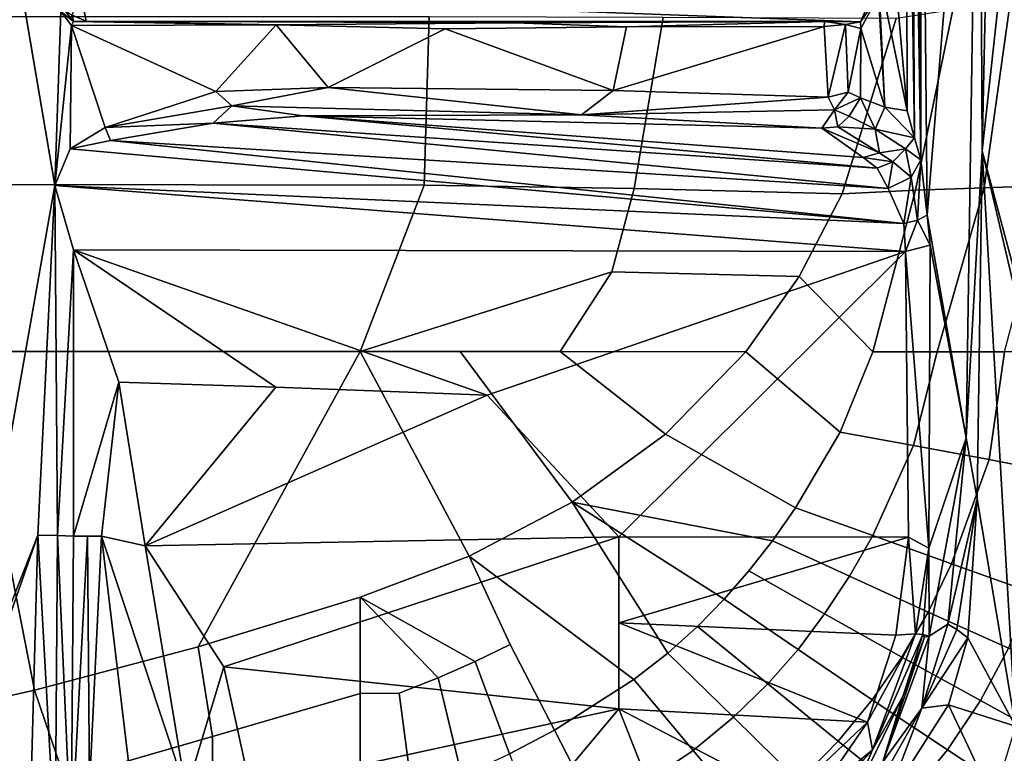
# Model space of a CAD drawing. Units: inches. Extents: x -2 to 197, y -6 to 123.
# Drawn here: x 51 to 55, y 18 to 21 of the extents above; entities that cross this region are included whole.
import ezdxf

# ---------------------------------------------------------------- set-up
doc = ezdxf.new("R2010")
doc.units = ezdxf.units.IN
doc.header["$MEASUREMENT"] = 0
for name, color, linetype in [('SEAT-BASE', 5, 'Continuous'), ('SEAT-FABRIC', 5, 'Continuous'), ('SEAT-FRAME', 5, 'Continuous')]:
    doc.layers.add(name, color=color, linetype=linetype)

# ---------------------------------------------------------------- blocks, each defined once
blk = doc.blocks.new('1verus_asusp_syntltlim_adjarms_adjseat_lum_1t')
at = {"layer": 'SEAT-BASE'}
for points in [[(-1.9262, -0.6626, 6.3614), (-2.063, -0.6573, 4.6526), (-10.6176, -7.0684, 3.3006), (-11.1538, -7.4879, 3.7114)], [(-1.9196, -0.6978, 6.4342), (-1.9262, -0.6626, 6.3614), (-11.1538, -7.4879, 3.7114), (-11.1474, -7.5234, 3.7894)], [(-10.6176, -7.0684, 3.3006), (-2.063, -0.6573, 4.6526), (-2.0458, -0.6567, 4.6016), (-10.6005, -7.0678, 3.2497)], [(-2.0099, -0.6887, 4.5552), (-10.5287, -7.0663, 3.2069), (-10.6005, -7.0678, 3.2497), (-2.0458, -0.6567, 4.6016)], [(-1.8813, -0.7597, 6.4698), (-1.9196, -0.6978, 6.4342), (-11.1474, -7.5234, 3.7894), (-11.1113, -7.6077, 3.8188)], [(-2.0099, -0.6887, 4.5552), (-1.9863, -0.7172, 4.5405), (-10.4021, -7.0258, 3.2151), (-10.5287, -7.0663, 3.2069)], [(-9.8993, -7.7179, 3.2151), (-10.4021, -7.0258, 3.2151), (-1.9863, -0.7172, 4.5405), (-1.2959, -1.6674, 4.5405)], [(-1.8813, -0.7597, 6.4698), (-11.1113, -7.6077, 3.8188), (-10.8902, -7.9121, 3.8188), (-1.5925, -1.1571, 6.4973)], [(-10.669, -8.2165, 3.8188), (-1.3038, -1.5544, 6.4698), (-1.5925, -1.1571, 6.4973), (-10.8902, -7.9121, 3.8188)], [(-1.2568, -1.61, 6.4342), (-1.3038, -1.5544, 6.4698), (-10.669, -8.2165, 3.8188), (-10.5999, -8.277, 3.7894)], [(-10.5768, -8.2985, 3.7114), (-1.2254, -1.6272, 6.3614), (-1.2568, -1.61, 6.4342), (-10.5999, -8.277, 3.7894)], [(-10.5768, -8.2985, 3.7114), (-10.0035, -7.9137, 3.3006), (-1.2626, -1.7589, 4.6526), (-1.2254, -1.6272, 6.3614)], [(-1.2568, -1.7428, 4.6016), (-9.9976, -7.8976, 3.2497), (-9.9712, -7.8279, 3.2079), (-1.2761, -1.6987, 4.5552)], [(-9.9712, -7.8279, 3.2079), (-9.8993, -7.7179, 3.2151), (-1.2959, -1.6674, 4.5405), (-1.2761, -1.6987, 4.5552)], [(-9.9976, -7.8976, 3.2497), (-1.2568, -1.7428, 4.6016), (-1.2626, -1.7589, 4.6526), (-10.0035, -7.9137, 3.3006)]]:
    blk.add_3dface(points, dxfattribs=at)
at = {"layer": 'SEAT-FABRIC'}
for points in [[(-4.3765, -2.8775, 16.9842), (-4.2476, -3.5912, 17.0445), (-4.0883, -4.302, 17.1136), (-2.6238, -4.0135, 17.309)], [(-4.6257, -3.7613, 16.9731), (-4.4718, -4.4334, 17.0422), (-4.0883, -4.302, 17.1136), (-4.2476, -3.5912, 17.0445)], [(-2.6238, -4.0135, 17.309), (-4.0883, -4.302, 17.1136), (-3.9, -5.0092, 17.1925), (-2.6243, -5.7087, 17.4325)], [(-1.9047, -5.9851, 17.5626), (-1.9015, -4.0074, 17.3953), (-2.6238, -4.0135, 17.309), (-2.6243, -5.7087, 17.4325)], [(-1.9047, -5.9851, 17.5626), (-1.1779, -6.0072, 17.6688), (-1.1769, -4.0073, 17.4944), (-1.9015, -4.0074, 17.3953)], [(-4.0883, -4.302, 17.1136), (-4.4718, -4.4334, 17.0422), (-4.2872, -5.071, 17.1248), (-3.9, -5.0092, 17.1925)], [(-4.8782, -4.4329, 16.9197), (-4.7063, -5.074, 17.0018), (-4.2872, -5.071, 17.1248), (-4.4718, -4.4334, 17.0422)], [(-3.9, -5.0092, 17.1925), (-4.2872, -5.071, 17.1248), (-4.1025, -5.7087, 17.2074), (-3.6859, -5.7086, 17.2805)], [(-2.6243, -5.7087, 17.4325), (-3.9, -5.0092, 17.1925), (-3.6859, -5.7086, 17.2805), (-3.5086, -6.1804, 17.3504)], [(-4.7063, -5.074, 17.0018), (-4.5075, -5.7087, 17.0979), (-4.1025, -5.7087, 17.2074), (-4.2872, -5.071, 17.1248)], [(-4.5075, -5.7087, 17.0979), (-4.4831, -5.9283, 17.1146), (-4.1011, -5.8771, 17.2189), (-4.1025, -5.7087, 17.2074)], [(-3.6859, -5.7086, 17.2805), (-4.1025, -5.7087, 17.2074), (-4.1011, -5.8771, 17.2189), (-4.0339, -6.0464, 17.2431)], [(-3.9635, -6.2066, 17.2671), (-3.6859, -5.7086, 17.2805), (-4.0339, -6.0464, 17.2431), (-3.9635, -6.2066, 17.2671)], [(-3.9635, -6.2066, 17.2671), (-3.8898, -6.3574, 17.2925), (-3.5086, -6.1804, 17.3504), (-3.6859, -5.7086, 17.2805)], [(-2.6243, -5.7087, 17.4325), (-3.5086, -6.1804, 17.3504), (-3.2756, -6.6248, 17.4338), (-2.6245, -6.1412, 17.4775)], [(-2.6246, -6.5737, 17.5225), (-2.2793, -6.7961, 17.602), (-2.6243, -5.7087, 17.4325), (-2.6245, -6.1412, 17.4775)], [(-1.9202, -6.8931, 17.6677), (-1.9047, -5.9851, 17.5626), (-2.6243, -5.7087, 17.4325), (-2.2793, -6.7961, 17.602)], [(-4.4831, -5.9283, 17.1146), (-4.4587, -6.1479, 17.1313), (-4.0339, -6.0464, 17.2431), (-4.1011, -5.8771, 17.2189)], [(-1.1779, -6.0072, 17.6688), (-1.9047, -5.9851, 17.5626), (-1.9202, -6.8931, 17.6677), (-1.1804, -7.0185, 17.7912)], [(-4.0339, -6.0464, 17.2431), (-4.4587, -6.1479, 17.1313), (-4.3622, -6.3549, 17.169), (-3.9635, -6.2066, 17.2671)], [(-2.6246, -6.5737, 17.5225), (-2.6245, -6.1412, 17.4775), (-3.2756, -6.6248, 17.4338), (-2.9812, -7.0281, 17.5307)], [(-3.8898, -6.3574, 17.2925), (-3.9635, -6.2066, 17.2671), (-4.3622, -6.3549, 17.169), (-4.2607, -6.5489, 17.209)], [(-3.5086, -6.1804, 17.3504), (-3.8898, -6.3574, 17.2925), (-4.2607, -6.5489, 17.209), (-4.0421, -6.8918, 17.2961)], [(-3.5086, -6.1804, 17.3504), (-4.0421, -6.8918, 17.2961), (-3.927, -7.0381, 17.3416), (-3.2756, -6.6248, 17.4338)], [(-4.7513, -6.4997, 17.0412), (-4.6253, -6.7357, 17.1005), (-4.2607, -6.5489, 17.209), (-4.3622, -6.3549, 17.169)], [(-4.6253, -6.7357, 17.1005), (-4.3482, -7.1477, 17.2131), (-4.0421, -6.8918, 17.2961), (-4.2607, -6.5489, 17.209)], [(-2.6246, -6.5737, 17.5225), (-2.9812, -7.0281, 17.5307), (-2.625, -7.3752, 17.637)], [(-2.6246, -6.5737, 17.5225), (-2.625, -7.3752, 17.637), (-2.2992, -7.6062, 17.7245), (-2.2793, -6.7961, 17.602)], [(-3.2756, -6.6248, 17.4338), (-3.927, -7.0381, 17.3416), (-3.8119, -7.1659, 17.3851), (-3.6946, -7.281, 17.4271)], [(-3.6946, -7.281, 17.4271), (-3.5722, -7.3886, 17.4686), (-3.4423, -7.4909, 17.5104), (-3.2756, -6.6248, 17.4338)], [(-3.2756, -6.6248, 17.4338), (-3.4423, -7.4909, 17.5104), (-3.2998, -7.5902, 17.5536), (-2.9812, -7.0281, 17.5307)], [(-4.6253, -6.7357, 17.1005), (-4.9794, -6.9143, 16.9646), (-4.6544, -7.4036, 17.1302), (-4.3482, -7.1477, 17.2131)], [(-2.2992, -7.6062, 17.7245), (-1.9423, -7.7918, 17.81), (-1.9202, -6.8931, 17.6677), (-2.2793, -6.7961, 17.602)], [(-4.3482, -7.1477, 17.2131), (-4.2044, -7.3213, 17.2752), (-3.927, -7.0381, 17.3416), (-4.0421, -6.8918, 17.2961)], [(-1.1841, -8.0251, 17.9603), (-1.1804, -7.0185, 17.7912), (-1.9202, -6.8931, 17.6677), (-1.9423, -7.7918, 17.81)], [(-3.927, -7.0381, 17.3416), (-4.2044, -7.3213, 17.2752), (-4.0598, -7.4702, 17.333), (-3.8119, -7.1659, 17.3851)], [(-3.2998, -7.5902, 17.5536), (-2.9731, -7.7827, 17.6451), (-2.625, -7.3752, 17.637), (-2.9812, -7.0281, 17.5307)], [(-4.3482, -7.1477, 17.2131), (-4.6544, -7.4036, 17.1302), (-4.4819, -7.6045, 17.2088), (-4.2044, -7.3213, 17.2752)], [(-3.8119, -7.1659, 17.3851), (-4.0598, -7.4702, 17.333), (-3.9121, -7.6011, 17.3874), (-3.6946, -7.281, 17.4271)], [(-3.6946, -7.281, 17.4271), (-3.9121, -7.6011, 17.3874), (-3.758, -7.7156, 17.4554), (-3.5722, -7.3886, 17.4686)], [(-4.4819, -7.6045, 17.2088), (-4.3077, -7.7745, 17.2808), (-4.0598, -7.4702, 17.333), (-4.2044, -7.3213, 17.2752)], [(-3.5722, -7.3886, 17.4686), (-3.758, -7.7156, 17.4554), (-3.5955, -7.823, 17.5082), (-3.4423, -7.4909, 17.5104)], [(-2.9731, -7.7827, 17.6451), (-2.6254, -7.9239, 17.7316), (-2.2992, -7.6062, 17.7245), (-2.625, -7.3752, 17.637)], [(-4.3077, -7.7745, 17.2808), (-4.1296, -7.9211, 17.3478), (-3.9121, -7.6011, 17.3874), (-4.0598, -7.4702, 17.333)], [(-3.4192, -7.9232, 17.5611), (-3.2998, -7.5902, 17.5536), (-3.4423, -7.4909, 17.5104), (-3.5955, -7.823, 17.5082)], [(-4.4819, -7.6045, 17.2088), (-4.7486, -7.8772, 17.0733), (-4.5508, -8.0769, 17.1615), (-4.3077, -7.7745, 17.2808)], [(-4.1296, -7.9211, 17.3478), (-3.9447, -8.0497, 17.4109), (-3.758, -7.7156, 17.4554), (-3.9121, -7.6011, 17.3874)], [(-3.2998, -7.5902, 17.5536), (-3.4192, -7.9232, 17.5611), (-3.0295, -8.1001, 17.6657), (-2.9731, -7.7827, 17.6451)], [(-2.2992, -7.6062, 17.7245), (-2.6254, -7.9239, 17.7316), (-1.9261, -8.1077, 17.875), (-1.9423, -7.7918, 17.81)], [(-3.9447, -8.0497, 17.4109), (-3.7503, -8.1631, 17.4712), (-3.5955, -7.823, 17.5082), (-3.758, -7.7156, 17.4554)], [(-4.3077, -7.7745, 17.2808), (-4.5508, -8.0769, 17.1615), (-4.3459, -8.246, 17.2407), (-4.1296, -7.9211, 17.3478)], [(-2.9731, -7.7827, 17.6451), (-3.0295, -8.1001, 17.6657), (-2.6255, -8.2024, 17.7622), (-2.6254, -7.9239, 17.7316)], [(-3.4192, -7.9232, 17.5611), (-3.5955, -7.823, 17.5082), (-3.7503, -8.1631, 17.4712), (-3.5415, -8.264, 17.5298)], [(-1.1841, -8.0251, 17.9603), (-1.9423, -7.7918, 17.81), (-1.9261, -8.1077, 17.875), (-1.1478, -8.2691, 18.0116)], [(-4.1296, -7.9211, 17.3478), (-4.3459, -8.246, 17.2407), (-4.1321, -8.3887, 17.3122), (-3.9447, -8.0497, 17.4109)], [(-3.5415, -8.264, 17.5298), (-3.0909, -8.4269, 17.6385), (-3.0295, -8.1001, 17.6657), (-3.4192, -7.9232, 17.5611)], [(-2.6255, -8.2024, 17.7622), (-1.916, -8.4045, 17.9047), (-1.9261, -8.1077, 17.875), (-2.6254, -7.9239, 17.7316)], [(-4.7784, -8.3618, 16.9652), (-4.5518, -8.5583, 17.0556), (-4.3459, -8.246, 17.2407), (-4.5508, -8.0769, 17.1615)], [(-3.9447, -8.0497, 17.4109), (-4.1321, -8.3887, 17.3122), (-3.9063, -8.5094, 17.378), (-3.7503, -8.1631, 17.4712)], [(-3.0909, -8.4269, 17.6385), (-2.6254, -8.4928, 17.7436), (-2.6255, -8.2024, 17.7622), (-3.0295, -8.1001, 17.6657)], [(-1.1468, -8.5125, 18.024), (-1.1478, -8.2691, 18.0116), (-1.9261, -8.1077, 17.875), (-1.916, -8.4045, 17.9047)], [(-3.666, -8.6113, 17.4395), (-3.5415, -8.264, 17.5298), (-3.7503, -8.1631, 17.4712), (-3.9063, -8.5094, 17.378)], [(-2.6255, -8.2024, 17.7622), (-2.6254, -8.4928, 17.7436), (-1.9065, -8.6825, 17.8511), (-1.916, -8.4045, 17.9047)], [(-4.5518, -8.5583, 17.0556), (-4.3125, -8.7178, 17.1347), (-4.1321, -8.3887, 17.3122), (-4.3459, -8.246, 17.2407)], [(-3.5415, -8.264, 17.5298), (-3.666, -8.6113, 17.4395), (-3.1576, -8.762, 17.5481), (-3.0909, -8.4269, 17.6385)], [(-4.3125, -8.7178, 17.1347), (-4.0571, -8.8474, 17.2054), (-3.9063, -8.5094, 17.378), (-4.1321, -8.3887, 17.3122)], [(-1.1468, -8.5125, 18.024), (-1.916, -8.4045, 17.9047), (-1.9065, -8.6825, 17.8511), (-1.1456, -8.7511, 17.9615)], [(-3.0909, -8.4269, 17.6385), (-3.1576, -8.762, 17.5481), (-2.6251, -8.794, 17.6646), (-2.6254, -8.4928, 17.7436)]]:
    blk.add_3dface(points, dxfattribs=at)
at = {"layer": 'SEAT-FRAME'}
for points in [[(-4.7339, -3.9986, 13.6528), (-4.3457, -3.9927, 13.6479), (-4.6422, -4.2828, 13.6468)], [(-4.6422, -4.2828, 13.6468), (-4.3457, -3.9927, 13.6479), (-3.417, -4.316, 13.6497)], [(-4.3457, -3.9927, 13.6479), (-4.3147, -3.9633, 13.6477), (-3.417, -4.316, 13.6497)], [(-0.1059, -4.0831, 13.6598), (-1.9061, -4.3906, 13.6569), (-4.3147, -3.9633, 13.6477)], [(-1.9061, -4.3906, 13.6569), (-3.417, -4.316, 13.6497), (-4.3147, -3.9633, 13.6477)], [(-4.7648, -4.3922, 13.6922), (-4.6422, -4.2828, 13.6468), (-3.417, -4.316, 13.6497)], [(-3.4194, -4.4019, 13.6701), (-4.7648, -4.3922, 13.6922), (-3.417, -4.316, 13.6497)], [(-3.417, -4.316, 13.6497), (-1.9061, -4.3906, 13.6569), (-3.4194, -4.4019, 13.6701)], [(-4.7648, -4.3922, 13.6922), (-3.4194, -4.4019, 13.6701), (-4.7455, -4.4609, 13.7761)], [(-3.4194, -4.4019, 13.6701), (-3.4215, -4.4703, 13.7261), (-4.7455, -4.4609, 13.7761)], [(-3.4215, -4.4703, 13.7261), (-3.4194, -4.4019, 13.6701), (-2.1843, -4.4702, 13.6899)], [(-3.4194, -4.4019, 13.6701), (-1.9061, -4.3906, 13.6569), (-2.1843, -4.4702, 13.6899)], [(-2.1843, -4.4702, 13.6899), (-1.9061, -4.3906, 13.6569), (-2.1917, -8.0644, 15.235)], [(-2.1917, -8.0644, 15.235), (-1.9061, -4.3906, 13.6569), (-2.071, -8.0581, 15.231)], [(-1.9061, -4.3906, 13.6569), (-1.7486, -4.4564, 13.6664), (-2.071, -8.0581, 15.231)], [(-1.2147, -4.4615, 13.6621), (-1.7486, -4.4564, 13.6664), (-1.9061, -4.3906, 13.6569)], [(-1.1546, -4.4155, 13.6624), (-1.2147, -4.4615, 13.6621), (-1.9061, -4.3906, 13.6569)], [(-1.1971, -4.4713, 13.6886), (-1.2147, -4.4615, 13.6621), (-1.1546, -4.4155, 13.6624)], [(-1.1485, -4.4316, 13.6849), (-1.1971, -4.4713, 13.6886), (-1.1546, -4.4155, 13.6624)], [(-4.7455, -4.4609, 13.7761), (-3.4217, -4.5311, 13.7812), (-4.5079, -4.5397, 13.9213)], [(-4.7455, -4.4609, 13.7761), (-3.4215, -4.4703, 13.7261), (-3.4217, -4.5311, 13.7812)], [(-1.7124, -4.6302, 13.697), (-2.071, -8.0581, 15.231), (-1.7486, -4.4564, 13.6664)], [(-1.7486, -4.4564, 13.6664), (-1.2147, -4.4615, 13.6621), (-1.6556, -4.6069, 13.665)], [(-1.7124, -4.6302, 13.697), (-1.7486, -4.4564, 13.6664), (-1.6556, -4.6069, 13.665)], [(-1.5005, -5.0855, 13.6766), (-1.6556, -4.6069, 13.665), (-1.2147, -4.4615, 13.6621)], [(-1.2122, -5.3457, 13.6948), (-1.5005, -5.0855, 13.6766), (-1.2147, -4.4615, 13.6621)], [(-1.1971, -4.4713, 13.6886), (-1.2122, -5.3457, 13.6948), (-1.2147, -4.4615, 13.6621)], [(-1.1971, -4.4713, 13.6886), (-1.1485, -4.4316, 13.6849), (-1.1708, -4.4652, 14.152)], [(-1.1971, -4.4713, 13.6886), (-1.1708, -4.4652, 14.152), (-1.1956, -4.5249, 14.1552)], [(-1.074, -4.5009, 14.3565), (-1.1956, -4.5249, 14.1552), (-1.1708, -4.4652, 14.152)], [(-3.4219, -4.5919, 13.8363), (-3.4215, -4.4703, 13.7261), (-2.7558, -4.6667, 13.8177)], [(-2.7558, -4.6667, 13.8177), (-3.4215, -4.4703, 13.7261), (-2.1843, -4.4702, 13.6899)], [(-2.8126, -6.2582, 14.4508), (-2.1843, -4.4702, 13.6899), (-2.1917, -8.0644, 15.235)], [(-2.7774, -5.3443, 14.0694), (-2.1843, -4.4702, 13.6899), (-2.8126, -6.2582, 14.4508)], [(-2.7774, -5.3443, 14.0694), (-2.7558, -4.6667, 13.8177), (-2.1843, -4.4702, 13.6899)], [(-1.1971, -4.4713, 13.6886), (-1.1956, -4.5249, 14.1552), (-1.2122, -5.3457, 13.6948)], [(-1.074, -4.5009, 14.3565), (-1.0762, -7.9241, 14.3599), (-1.1997, -7.87, 14.1535)], [(-1.1997, -7.87, 14.1535), (-1.1956, -4.5249, 14.1552), (-1.074, -4.5009, 14.3565)], [(-4.5079, -4.5397, 13.9213), (-3.4219, -4.5919, 13.8363), (-4.8312, -4.7597, 14.2162)], [(-3.4217, -4.5311, 13.7812), (-3.4219, -4.5919, 13.8363), (-4.5079, -4.5397, 13.9213)], [(-1.2122, -5.3457, 13.6948), (-1.1956, -4.5249, 14.1552), (-1.2034, -6.3776, 13.7929)], [(-1.2034, -6.3776, 13.7929), (-1.1956, -4.5249, 14.1552), (-1.1981, -7.7152, 14.017)], [(-1.1981, -7.7152, 14.017), (-1.1956, -4.5249, 14.1552), (-1.1997, -7.87, 14.1535)], [(-4.8312, -4.7597, 14.2162), (-3.4219, -4.5919, 13.8363), (-4.5255, -4.9568, 14.2694)], [(-3.4219, -4.5919, 13.8363), (-3.464, -4.7801, 13.9501), (-4.5255, -4.9568, 14.2694)], [(-3.464, -4.7801, 13.9501), (-3.4219, -4.5919, 13.8363), (-2.7558, -4.6667, 13.8177)], [(-2.071, -8.0581, 15.231), (-1.7124, -4.6302, 13.697), (-1.9193, -7.9898, 15.1296)], [(-1.7124, -4.6302, 13.697), (-1.6378, -5.074, 13.7716), (-1.9193, -7.9898, 15.1296)], [(-1.6378, -5.074, 13.7716), (-1.7124, -4.6302, 13.697), (-1.6556, -4.6069, 13.665)], [(-1.562, -5.1547, 13.7077), (-1.6556, -4.6069, 13.665), (-1.5005, -5.0855, 13.6766)], [(-1.6378, -5.074, 13.7716), (-1.6556, -4.6069, 13.665), (-1.562, -5.1547, 13.7077)], [(-2.7774, -5.3443, 14.0694), (-3.464, -4.7801, 13.9501), (-2.7558, -4.6667, 13.8177)], [(-4.5255, -4.9568, 14.2694), (-3.464, -4.7801, 13.9501), (-3.9866, -5.1197, 14.1921)], [(-3.425, -6.8268, 14.6984), (-3.9866, -5.1197, 14.1921), (-3.464, -4.7801, 13.9501)], [(-2.8126, -6.2582, 14.4508), (-3.425, -6.8268, 14.6984), (-3.464, -4.7801, 13.9501)], [(-2.7774, -5.3443, 14.0694), (-2.8126, -6.2582, 14.4508), (-3.464, -4.7801, 13.9501)], [(-4.5255, -4.9568, 14.2694), (-3.9866, -5.1197, 14.1921), (-4.5135, -5.2349, 14.3751)], [(-1.9193, -7.9898, 15.1296), (-1.6378, -5.074, 13.7716), (-1.8312, -7.9431, 15.0056)], [(-1.8312, -7.9431, 15.0056), (-1.6378, -5.074, 13.7716), (-1.6048, -5.4621, 13.7931)], [(-1.6048, -5.4621, 13.7931), (-1.6378, -5.074, 13.7716), (-1.562, -5.1547, 13.7077)], [(-1.5005, -5.0855, 13.6766), (-1.483, -5.5715, 13.7051), (-1.562, -5.1547, 13.7077)], [(-1.5005, -5.0855, 13.6766), (-1.2122, -5.3457, 13.6948), (-1.483, -5.5715, 13.7051)], [(-3.9866, -5.1197, 14.1921), (-4.1682, -6.8267, 14.7539), (-4.5135, -5.2349, 14.3751)], [(-4.1682, -6.8267, 14.7539), (-3.9866, -5.1197, 14.1921), (-3.425, -6.8268, 14.6984)], [(-1.6048, -5.4621, 13.7931), (-1.562, -5.1547, 13.7077), (-1.6014, -6.666, 13.877)], [(-1.483, -5.5715, 13.7051), (-1.6014, -6.666, 13.877), (-1.562, -5.1547, 13.7077)], [(-4.5135, -5.2349, 14.3751), (-4.1682, -6.8267, 14.7539), (-5.1286, -6.0226, 14.7772)], [(-1.2122, -5.3457, 13.6948), (-1.2293, -6.077, 13.7429), (-1.483, -5.5715, 13.7051)], [(-1.7848, -7.8819, 14.8561), (-1.8312, -7.9431, 15.0056), (-1.6048, -5.4621, 13.7931)], [(-1.7848, -7.8819, 14.8561), (-1.6048, -5.4621, 13.7931), (-1.6593, -7.7038, 14.0989)], [(-1.6593, -7.7038, 14.0989), (-1.6048, -5.4621, 13.7931), (-1.6014, -6.666, 13.877)], [(-1.6014, -6.666, 13.877), (-1.483, -5.5715, 13.7051), (-1.4964, -6.8022, 13.8308)], [(-1.2293, -6.077, 13.7429), (-1.4964, -6.8022, 13.8308), (-1.483, -5.5715, 13.7051)], [(-4.8289, -7.0869, 14.9258), (-5.1286, -6.0226, 14.7772), (-4.1682, -6.8267, 14.7539)], [(-1.2212, -6.8597, 13.838), (-1.4964, -6.8022, 13.8308), (-1.2293, -6.077, 13.7429)], [(-2.8126, -6.2582, 14.4508), (-2.1917, -8.0644, 15.235), (-3.425, -6.8268, 14.6984)], [(-1.2034, -6.3776, 13.7929), (-1.1981, -7.7152, 14.017), (-1.2212, -6.8597, 13.838)], [(-1.58, -7.7576, 14.018), (-1.6593, -7.7038, 14.0989), (-1.6014, -6.666, 13.877)], [(-1.4964, -6.8022, 13.8308), (-1.5243, -7.7311, 13.9844), (-1.6014, -6.666, 13.877)], [(-1.58, -7.7576, 14.018), (-1.6014, -6.666, 13.877), (-1.5243, -7.7311, 13.9844)], [(-1.2199, -7.7137, 13.9787), (-1.5243, -7.7311, 13.9844), (-1.4964, -6.8022, 13.8308)], [(-1.2199, -7.7137, 13.9787), (-1.4964, -6.8022, 13.8308), (-1.2212, -6.8597, 13.838)], [(-4.8289, -7.0869, 14.9258), (-4.1682, -6.8267, 14.7539), (-4.5503, -7.5588, 15.004)], [(-4.2258, -7.9013, 15.0911), (-4.5503, -7.5588, 15.004), (-4.1682, -6.8267, 14.7539)], [(-4.1682, -6.8267, 14.7539), (-3.7966, -6.8268, 14.7262), (-4.2258, -7.9013, 15.0911)], [(-3.7966, -6.8268, 14.7262), (-3.8502, -8.0236, 15.1185), (-4.2258, -7.9013, 15.0911)], [(-3.8502, -8.0236, 15.1185), (-3.7966, -6.8268, 14.7262), (-3.4267, -8.0773, 15.1545)], [(-3.4267, -8.0773, 15.1545), (-3.7966, -6.8268, 14.7262), (-3.425, -6.8268, 14.6984)], [(-2.1917, -8.0644, 15.235), (-3.4267, -8.0773, 15.1545), (-3.425, -6.8268, 14.6984)], [(-1.1981, -7.7152, 14.017), (-1.2199, -7.7137, 13.9787), (-1.2212, -6.8597, 13.838)], [(-4.5503, -7.5588, 15.004), (-4.2258, -7.9013, 15.0911), (-4.5464, -7.6801, 15.0578)], [(-4.6178, -7.6773, 15.1085), (-4.3458, -7.9222, 15.157), (-4.6201, -7.8069, 15.3754)], [(-4.3458, -7.9222, 15.157), (-4.6178, -7.6773, 15.1085), (-4.5464, -7.6801, 15.0578)], [(-4.2258, -7.9013, 15.0911), (-4.3458, -7.9222, 15.157), (-4.5464, -7.6801, 15.0578)], [(-1.7848, -7.8819, 14.8561), (-1.6593, -7.7038, 14.0989), (-1.7657, -7.9526, 14.8379)], [(-1.6593, -7.7038, 14.0989), (-1.6531, -7.7723, 14.131), (-1.7657, -7.9526, 14.8379)], [(-1.58, -7.7576, 14.018), (-1.6531, -7.7723, 14.131), (-1.6593, -7.7038, 14.0989)], [(-1.58, -7.7576, 14.018), (-1.5243, -7.7311, 13.9844), (-1.5028, -7.8177, 14.0226)], [(-1.5243, -7.7311, 13.9844), (-1.2199, -7.7137, 13.9787), (-1.2107, -7.8059, 14.026)], [(-1.2107, -7.8059, 14.026), (-1.5028, -7.8177, 14.0226), (-1.5243, -7.7311, 13.9844)], [(-1.2199, -7.7137, 13.9787), (-1.1981, -7.7152, 14.017), (-1.2107, -7.8059, 14.026)], [(-1.2107, -7.8059, 14.026), (-1.1981, -7.7152, 14.017), (-1.1997, -7.87, 14.1535)], [(-1.6632, -7.9335, 14.4657), (-1.7657, -7.9526, 14.8379), (-1.6531, -7.7723, 14.131)], [(-1.6632, -7.9335, 14.4657), (-1.6531, -7.7723, 14.131), (-1.6068, -7.8214, 14.1055)], [(-1.6531, -7.7723, 14.131), (-1.58, -7.7576, 14.018), (-1.6068, -7.8214, 14.1055)], [(-1.58, -7.7576, 14.018), (-1.5277, -7.8703, 14.1029), (-1.6068, -7.8214, 14.1055)], [(-1.58, -7.7576, 14.018), (-1.5028, -7.8177, 14.0226), (-1.5277, -7.8703, 14.1029)], [(-4.1149, -8.0537, 15.1931), (-4.3976, -7.9675, 15.4121), (-4.6201, -7.8069, 15.3754)], [(-4.3458, -7.9222, 15.157), (-4.1149, -8.0537, 15.1931), (-4.6201, -7.8069, 15.3754)], [(-1.6068, -7.8214, 14.1055), (-1.5277, -7.8703, 14.1029), (-1.6632, -7.9335, 14.4657)], [(-1.5028, -7.8177, 14.0226), (-1.2276, -7.8719, 14.1123), (-1.5277, -7.8703, 14.1029)], [(-1.2107, -7.8059, 14.026), (-1.2276, -7.8719, 14.1123), (-1.5028, -7.8177, 14.0226)], [(-1.1997, -7.87, 14.1535), (-1.2276, -7.8719, 14.1123), (-1.2107, -7.8059, 14.026)], [(-4.1656, -8.1358, 15.494), (-4.5829, -7.9763, 15.466), (-4.5796, -7.9012, 15.4394)], [(-4.1656, -8.1358, 15.494), (-4.5796, -7.9012, 15.4394), (-4.3976, -7.9675, 15.4121)], [(-3.8444, -8.1087, 15.1693), (-4.3458, -7.9222, 15.157), (-4.2258, -7.9013, 15.0911)], [(-3.8502, -8.0236, 15.1185), (-3.8444, -8.1087, 15.1693), (-4.2258, -7.9013, 15.0911)], [(-1.8312, -7.9431, 15.0056), (-1.7848, -7.8819, 14.8561), (-1.8045, -8.0099, 15.0051)], [(-1.8045, -8.0099, 15.0051), (-1.7848, -7.8819, 14.8561), (-1.7657, -7.9526, 14.8379)], [(-1.6632, -7.9335, 14.4657), (-1.5277, -7.8703, 14.1029), (-1.568, -7.9763, 14.4333)], [(-1.568, -7.9763, 14.4333), (-1.5277, -7.8703, 14.1029), (-1.2276, -7.8719, 14.1123)], [(-1.2276, -7.8719, 14.1123), (-1.0853, -7.9481, 14.3715), (-1.568, -7.9763, 14.4333)], [(-1.2276, -7.8719, 14.1123), (-1.1997, -7.87, 14.1535), (-1.0853, -7.9481, 14.3715)], [(-1.0762, -7.9241, 14.3599), (-1.0853, -7.9481, 14.3715), (-1.1997, -7.87, 14.1535)], [(-3.8476, -8.1398, 15.2249), (-4.3458, -7.9222, 15.157), (-3.8444, -8.1087, 15.1693)], [(-4.3458, -7.9222, 15.157), (-3.8476, -8.1398, 15.2249), (-4.1149, -8.0537, 15.1931)], [(-1.8045, -8.0099, 15.0051), (-1.9193, -7.9898, 15.1296), (-1.8312, -7.9431, 15.0056)], [(-1.8045, -8.0099, 15.0051), (-1.7657, -7.9526, 14.8379), (-1.7474, -8.0645, 15.0047)], [(-1.7657, -7.9526, 14.8379), (-1.6632, -7.9335, 14.4657), (-1.7474, -8.0645, 15.0047)], [(-1.7, -8.1037, 15.0576), (-1.7474, -8.0645, 15.0047), (-1.6632, -7.9335, 14.4657)], [(-1.568, -7.9763, 14.4333), (-1.7, -8.1037, 15.0576), (-1.6632, -7.9335, 14.4657)], [(0.1118, -7.9221, 14.3865), (-1.584, -8.0725, 14.8453), (-0.9724, -7.9473, 14.3809)], [(0.1118, -7.9221, 14.3865), (0.8234, -8.0666, 15.126), (-1.584, -8.0725, 14.8453)], [(-1.584, -8.0725, 14.8453), (-1.568, -7.9763, 14.4333), (-0.9724, -7.9473, 14.3809)], [(-1.0853, -7.9481, 14.3715), (-0.9724, -7.9473, 14.3809), (-1.568, -7.9763, 14.4333)], [(-4.1506, -8.2503, 15.5472), (-4.5829, -7.9763, 15.466), (-4.1656, -8.1358, 15.494)], [(-4.1506, -8.2503, 15.5472), (-4.5602, -8.4442, 15.5079), (-4.5829, -7.9763, 15.466)], [(-3.8544, -8.1676, 15.2766), (-4.1656, -8.1358, 15.494), (-4.3976, -7.9675, 15.4121)], [(-4.1149, -8.0537, 15.1931), (-3.8581, -8.1464, 15.2343), (-4.3976, -7.9675, 15.4121)], [(-3.8581, -8.1464, 15.2343), (-3.8544, -8.1676, 15.2766), (-4.3976, -7.9675, 15.4121)], [(-1.9193, -7.9898, 15.1296), (-1.8712, -8.0894, 15.1767), (-2.071, -8.0581, 15.231)], [(-1.8712, -8.0894, 15.1767), (-1.9193, -7.9898, 15.1296), (-1.8045, -8.0099, 15.0051)], [(-1.584, -8.0725, 14.8453), (-1.7, -8.1037, 15.0576), (-1.568, -7.9763, 14.4333)], [(-3.8444, -8.1087, 15.1693), (-3.8502, -8.0236, 15.1185), (-3.4267, -8.0773, 15.1545)], [(-1.7474, -8.0645, 15.0047), (-1.8712, -8.0894, 15.1767), (-1.8045, -8.0099, 15.0051)], [(-3.8581, -8.1464, 15.2343), (-4.1149, -8.0537, 15.1931), (-3.8476, -8.1398, 15.2249)], [(-3.8444, -8.1087, 15.1693), (-3.4267, -8.0773, 15.1545), (-3.4736, -8.1662, 15.2103)], [(-2.1917, -8.0644, 15.235), (-3.4736, -8.1662, 15.2103), (-3.4267, -8.0773, 15.1545)], [(-2.1648, -8.1717, 15.3335), (-3.4736, -8.1662, 15.2103), (-2.1917, -8.0644, 15.235)], [(-2.0569, -8.1175, 15.2685), (-2.1917, -8.0644, 15.235), (-2.071, -8.0581, 15.231)], [(-2.1648, -8.1717, 15.3335), (-2.1917, -8.0644, 15.235), (-2.0569, -8.1175, 15.2685)], [(-1.8712, -8.0894, 15.1767), (-2.0569, -8.1175, 15.2685), (-2.071, -8.0581, 15.231)], [(-1.8712, -8.0894, 15.1767), (-1.7474, -8.0645, 15.0047), (-1.7952, -8.1317, 15.2587)], [(-1.7952, -8.1317, 15.2587), (-1.7474, -8.0645, 15.0047), (-1.7, -8.1037, 15.0576)], [(0.8236, -8.0875, 15.2763), (-1.7, -8.1037, 15.0576), (0.8234, -8.0666, 15.126)], [(-1.7, -8.1037, 15.0576), (-1.584, -8.0725, 14.8453), (0.8234, -8.0666, 15.126)], [(-3.8444, -8.1087, 15.1693), (-3.4736, -8.1662, 15.2103), (-3.8476, -8.1398, 15.2249)], [(-2.0569, -8.1175, 15.2685), (-2.0352, -8.1575, 15.319), (-2.1648, -8.1717, 15.3335)], [(-1.7962, -8.1311, 15.2577), (-2.0569, -8.1175, 15.2685), (-1.8712, -8.0894, 15.1767)], [(-2.0349, -8.1579, 15.3195), (-2.0569, -8.1175, 15.2685), (-1.7962, -8.1311, 15.2577)], [(0.9187, -8.1006, 15.4392), (-1.7952, -8.1317, 15.2587), (0.8236, -8.0875, 15.2763)], [(0.8236, -8.0875, 15.2763), (-1.7952, -8.1317, 15.2587), (-1.7, -8.1037, 15.0576)], [(0.9187, -8.1006, 15.4392), (0.9122, -8.1306, 15.5313), (-1.7952, -8.1317, 15.2587)], [(-3.8544, -8.1676, 15.2766), (-3.8021, -8.2477, 15.4387), (-4.1656, -8.1358, 15.494)], [(-4.1656, -8.1358, 15.494), (-3.8619, -8.335, 15.5643), (-4.1506, -8.2503, 15.5472)], [(-3.8021, -8.2477, 15.4387), (-3.8258, -8.2862, 15.5235), (-4.1656, -8.1358, 15.494)], [(-4.1656, -8.1358, 15.494), (-3.8258, -8.2862, 15.5235), (-3.8619, -8.335, 15.5643)], [(-3.8544, -8.1676, 15.2766), (-3.8581, -8.1464, 15.2343), (-3.8476, -8.1398, 15.2249)], [(-3.8476, -8.1398, 15.2249), (-3.4736, -8.1662, 15.2103), (-3.8544, -8.1676, 15.2766)], [(-3.4736, -8.1662, 15.2103), (-2.9976, -8.3276, 15.5745), (-3.8544, -8.1676, 15.2766)], [(-2.9976, -8.3276, 15.5745), (-3.4736, -8.1662, 15.2103), (-2.1648, -8.1717, 15.3335)], [(-2.9976, -8.3276, 15.5745), (-2.0349, -8.1579, 15.3195), (0.7089, -8.3829, 15.9163)], [(-2.9976, -8.3276, 15.5745), (-2.1648, -8.1717, 15.3335), (-2.0349, -8.1579, 15.3195)], [(0.9122, -8.1306, 15.5313), (0.7089, -8.3829, 15.9163), (-2.0349, -8.1579, 15.3195)], [(0.9122, -8.1306, 15.5313), (-2.0349, -8.1579, 15.3195), (-1.7952, -8.1317, 15.2587)], [(-3.8544, -8.1676, 15.2766), (-2.9976, -8.3276, 15.5745), (-3.8021, -8.2477, 15.4387)], [(-4.2428, -8.5405, 15.5647), (-4.5602, -8.4442, 15.5079), (-4.1506, -8.2503, 15.5472)], [(-4.2428, -8.5405, 15.5647), (-4.1506, -8.2503, 15.5472), (-3.8619, -8.335, 15.5643)], [(-3.2605, -8.3742, 15.6081), (-3.8258, -8.2862, 15.5235), (-3.8021, -8.2477, 15.4387)], [(-3.2605, -8.3742, 15.6081), (-3.8021, -8.2477, 15.4387), (-2.9976, -8.3276, 15.5745)], [(-3.2605, -8.3742, 15.6081), (-3.8619, -8.335, 15.5643), (-3.8258, -8.2862, 15.5235)], [(-3.8619, -8.335, 15.5643), (-3.2605, -8.3742, 15.6081), (-4.2428, -8.5405, 15.5647)], [(-1.756, -8.3962, 15.7235), (-3.2605, -8.3742, 15.6081), (-2.9976, -8.3276, 15.5745)], [(-2.9976, -8.3276, 15.5745), (0.7089, -8.3829, 15.9163), (-1.756, -8.3962, 15.7235)], [(-3.2605, -8.3742, 15.6081), (-1.756, -8.3962, 15.7235), (-4.2428, -8.5405, 15.5647)], [(-1.756, -8.3962, 15.7235), (-3.4556, -8.7938, 15.6551), (-4.2428, -8.5405, 15.5647)], [(-3.4556, -8.7938, 15.6551), (-1.756, -8.3962, 15.7235), (-3.1187, -8.7609, 15.6798)], [(-3.1187, -8.7609, 15.6798), (-1.756, -8.3962, 15.7235), (1.6202, -8.7645, 16.0457)], [(0.7089, -8.3829, 15.9163), (1.6224, -8.4689, 16.0228), (-1.756, -8.3962, 15.7235)], [(1.6202, -8.7645, 16.0457), (-1.756, -8.3962, 15.7235), (1.6224, -8.4689, 16.0228)]]:
    blk.add_3dface(points, dxfattribs=at)
at = {"layer": 'SEAT-FRAME', "invisible_edges": 2}
for points in [[(-1.9061, -4.3906, 13.6569), (-0.1059, -4.0831, 13.6598), (-1.1546, -4.4155, 13.6624)], [(-1.2122, -5.3457, 13.6948), (-1.2034, -6.3776, 13.7929), (-1.2293, -6.077, 13.7429)], [(-1.2212, -6.8597, 13.838), (-1.2293, -6.077, 13.7429), (-1.2034, -6.3776, 13.7929)]]:
    blk.add_3dface(points, dxfattribs=at)

msp = doc.modelspace()

# ---------------------------------------------------------------- block references
at = {"rotation": 90}
msp.add_blockref('1verus_asusp_syntltlim_adjarms_adjseat_lum_1t', (46.3783, 22.1318), dxfattribs=at)

doc.saveas('drawing.dxf')
